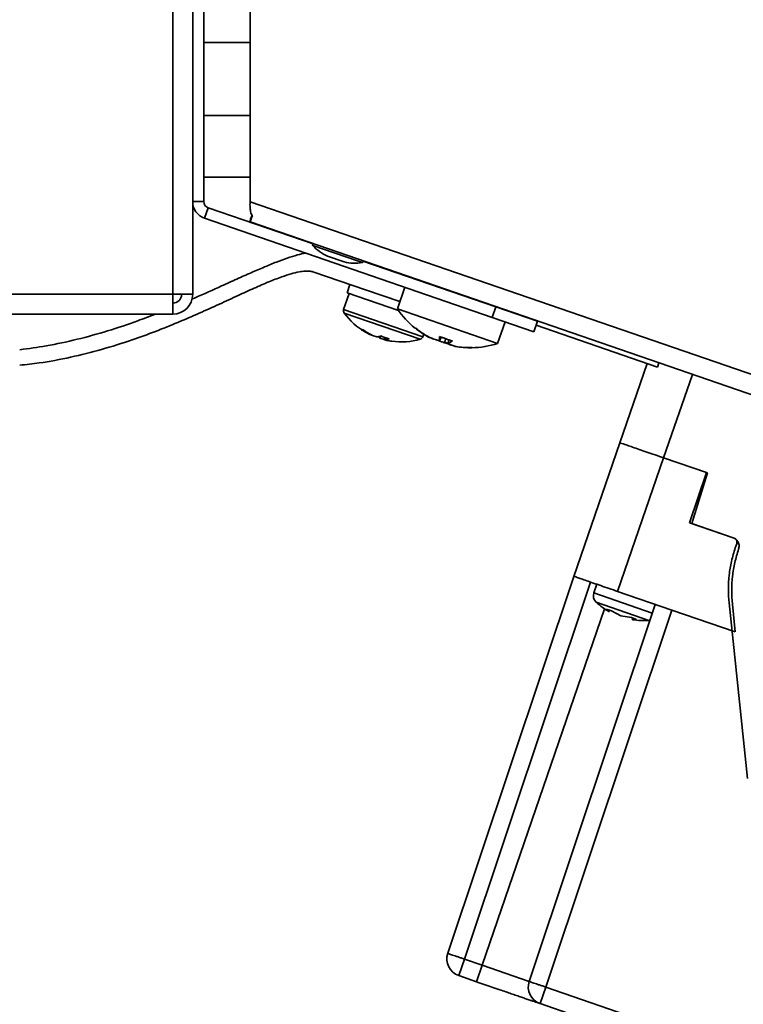
# Paper-space layout 'SW_Model_1' of a CAD drawing. Units: millimetres. Extents: x 0 to 594, y 0 to 420.
# Drawn here: x 127 to 135, y 218 to 229 of the extents above; entities that cross this region are included whole.
import ezdxf

# ---------------------------------------------------------------- set-up
doc = ezdxf.new("R2010")
doc.units = ezdxf.units.MM
doc.layers.add('SLD-0_0', color=179, linetype='Continuous')
doc.styles.add('SLDTEXTSTYLE0', font='TXT', dxfattribs={"width": 0.75})
doc.dimstyles.new('SLDDIMSTYLE1', dxfattribs={"dimtxt": 3.5, "dimasz": 3.302, "dimexe": 0, "dimexo": 0.0625, "dimgap": 0.875, "dimtad": 1, "dimdec": 0, "dimlfac": 10, "dimrnd": 1e-09, "dimzin": 12, "dimdsep": 46, "dimtxsty": 'SLDTEXTSTYLE0', "dimblk1": 'NONE', "dimblk2": 'NONE', "dimsah": 1, "dimcen": 0.09, "dimadec": 0, "dimazin": 3, "dimtfac": 1, "dimtdec": 0, "dimtofl": 0, "dimtmove": 0, "dimatfit": 3, "dimldrblk": 'NONE', "dimfxl": 1, "dimfrac": 2, "dimtolj": 1, "dimtzin": 12, "dimarcsym": 0})

# ---------------------------------------------------------------- blocks, each defined once
blk = doc.blocks.new('_D_2')
at = {"layer": 'SLD-0_0', "color": 250, "true_color": 0x191924}
for p, q in [((149.653, 275.166), (171.422, 275.166)), ((170.422, 275.166), (170.422, 158.732)), ((134.896, 158.732), (171.422, 158.732))]:
    blk.add_line(p, q, dxfattribs=at)
for points in [[(170.422, 275.166), (169.914, 271.864), (170.93, 271.864)], [(170.422, 158.732), (170.93, 162.034), (169.914, 162.034)]]:
    blk.add_solid(points, dxfattribs=at)
at = {"layer": 'SLD-0_0', "color": 250, "true_color": 0x191924, "insert": (165.91, 211.777), "char_height": 3.5, "attachment_point": 1, "rotation": 90, "style": 'SLDTEXTSTYLE0'}
blk.add_mtext('1164', dxfattribs=at)
blk = doc.blocks.new('_None')
blk = doc.blocks.new('_D_6')
at = {"layer": 'SLD-0_0', "color": 250, "true_color": 0x191924}
for p, q in [((71.896, 159.857), (71.896, 282.652)), ((159.914, 271.822), (159.914, 282.652)), ((71.896, 281.652), (159.914, 281.652))]:
    blk.add_line(p, q, dxfattribs=at)
for points in [[(71.896, 281.652), (75.198, 281.144), (75.198, 282.16)], [(159.914, 281.652), (156.612, 282.16), (156.612, 281.144)]]:
    blk.add_solid(points, dxfattribs=at)
at = {"layer": 'SLD-0_0', "color": 250, "true_color": 0x191924, "insert": (112.026, 286.163), "char_height": 3.5, "attachment_point": 1, "style": 'SLDTEXTSTYLE0'}
blk.add_mtext('880', dxfattribs=at)

psp = doc.layouts.new('SW_Model_1')

# ---------------------------------------------------------------- linework, layer by layer
at = {"layer": 'SLD-0_0', "color": 250, "linetype": 'Continuous', "lineweight": 35, "true_color": 0x191924}
for p, q in [((128.901089, 269.496846), (128.901089, 226.146846)), ((129.126089, 269.496846), (129.126089, 226.146846)), ((129.776089, 227.192804), (129.776089, 232.821846)), ((129.251089, 229.696846), (129.251089, 227.196846)), ((129.251089, 228.996846), (129.776089, 228.996846)), ((129.776089, 228.171846), (129.251089, 228.171846)), ((129.251089, 227.471846), (129.776089, 227.471846)), ((129.251089, 227.196846), (129.126089, 227.196846)), ((148.119149, 220.889361), (129.776089, 227.192804)), ((129.301671, 227.125932), (129.260975, 227.007742)), ((130.490328, 226.716645), (129.301671, 227.125932)), ((129.800506, 227.036664), (129.776089, 226.96575)), ((132.519708, 225.88567), (129.260975, 227.007742)), ((129.776089, 226.96575), (148.591908, 220.486943)), ((130.487108, 226.701312), (130.981567, 226.531056)), ((130.842497, 226.513946), (130.653393, 226.57906)), ((130.981567, 226.531056), (131.048798, 226.507907)), ((131.052539, 226.526233), (131.052412, 226.525864)), ((132.560404, 226.00386), (131.0557, 226.521971)), ((131.084509, 226.197938), (130.499947, 226.399219)), ((131.478022, 226.379727), (131.477045, 226.37689)), ((130.907592, 226.258855), (130.875036, 226.164304)), ((126.126089, 226.146846), (128.901089, 226.146846)), ((129.126089, 226.146846), (128.901089, 226.146846)), ((128.901089, 226.146846), (128.901089, 225.921846)), ((130.898674, 226.156164), (130.836625, 225.975963)), ((131.457117, 225.963877), (130.875036, 226.164304)), ((131.474222, 226.063749), (131.084509, 226.197938)), ((131.53022, 226.226378), (131.445572, 225.980544)), ((131.903505, 226.233221), (131.902529, 226.230385)), ((131.908497, 226.231503), (131.90752, 226.228666)), ((132.368933, 226.069789), (132.36991, 226.072625)), ((128.901089, 225.921846), (126.126089, 225.921846)), ((131.734868, 225.666674), (130.836625, 225.975963)), ((131.70451, 225.638007), (130.842899, 225.934683)), ((132.580194, 225.589862), (131.445572, 225.980544)), ((132.518093, 226.021602), (132.517116, 226.018765)), ((132.519708, 225.88567), (132.560404, 226.00386)), ((132.560404, 226.00386), (133.033163, 225.841076)), ((132.992467, 225.722886), (132.519708, 225.88567)), ((132.580194, 225.589862), (132.664842, 225.835697)), ((133.033163, 225.841076), (132.992467, 225.722886)), ((134.392851, 225.32319), (133.017861, 225.796637)), ((131.133125, 225.691267), (131.155756, 225.683475)), ((131.211233, 225.664373), (131.164832, 225.68035)), ((131.247839, 225.651768), (131.256881, 225.675943)), ((131.247839, 225.651768), (131.29424, 225.635791)), ((131.300699, 225.660536), (131.29424, 225.635791)), ((131.29424, 225.635791), (131.303785, 225.633804)), ((131.310983, 225.656995), (131.303315, 225.632666)), ((131.325946, 225.624873), (131.303315, 225.632666)), ((131.734868, 225.666674), (131.744173, 225.693698)), ((131.744003, 225.693204), (131.747315, 225.691147)), ((131.747315, 225.691147), (131.799409, 225.661054)), ((131.757112, 225.688096), (131.756379, 225.686135)), ((131.810567, 225.658219), (131.809541, 225.65603)), ((131.841301, 225.646241), (131.840862, 225.645245)), ((131.840862, 225.645245), (131.846852, 225.643891)), ((131.846852, 225.643891), (131.847021, 225.643856)), ((131.943103, 225.662017), (131.926772, 225.627464)), ((131.94239, 225.660508), (131.956112, 225.655976)), ((131.952039, 225.608499), (131.963, 225.603898)), ((131.956112, 225.655976), (131.967184, 225.652483)), ((131.963, 225.603898), (131.975228, 225.598979)), ((131.976354, 225.60245), (131.975228, 225.598979)), ((131.991662, 225.643542), (131.983626, 225.607888)), ((132.027453, 225.63179), (132.019398, 225.595571)), ((132.044395, 225.578275), (132.04363, 225.575426)), ((132.04363, 225.575426), (132.056211, 225.571803)), ((132.056211, 225.571803), (132.056563, 225.571705)), ((132.094131, 225.56058), (132.093592, 225.558223)), ((132.099399, 225.556933), (132.093592, 225.558223)), ((132.104669, 225.555945), (132.099399, 225.556933)), ((134.274661, 225.363886), (133.965256, 224.465306)), ((134.392851, 225.32319), (134.40913, 225.370466)), ((134.461653, 224.294382), (134.787337, 225.240238)), ((133.965372, 224.465643), (133.444463, 222.952813)), ((133.965256, 224.465306), (133.965384, 224.465639)), ((133.94086, 222.78189), (134.461769, 224.29472)), ((134.458349, 224.295898), (134.461653, 224.294382)), ((134.95805, 224.123459), (134.461653, 224.294382)), ((134.461769, 224.29472), (134.948711, 224.127052)), ((134.948711, 224.127052), (134.75337, 223.559741)), ((134.782625, 223.549668), (134.95805, 224.123459)), ((134.75337, 223.559741), (135.249767, 223.388818)), ((135.249767, 223.388818), (134.782625, 223.549668)), ((135.249767, 223.388818), (135.259223, 223.385562)), ((135.282286, 223.370195), (135.259019, 223.385118)), ((135.273942, 223.274732), (135.29022, 223.322008)), ((132.015984, 218.683539), (133.444463, 222.952813)), ((133.633559, 222.887702), (132.20508, 218.618428)), ((133.70448, 222.863282), (133.670712, 222.765213)), ((134.333431, 222.537021), (133.670712, 222.765213)), ((134.55544, 222.570273), (133.94086, 222.78189)), ((134.048604, 222.741572), (134.049595, 222.74445)), ((132.404321, 218.549824), (133.793569, 222.584492)), ((132.937864, 218.36611), (134.366343, 222.635384)), ((133.69818, 222.658497), (134.292506, 222.453854)), ((133.872252, 222.562147), (133.81255, 222.582704)), ((133.81255, 222.582704), (133.848122, 222.551463)), ((133.848122, 222.551463), (133.81255, 222.582704)), ((133.81255, 222.582704), (133.872252, 222.562147)), ((135.411622, 220.665114), (135.202887, 222.651092)), ((135.240707, 222.638065), (135.273831, 222.322911)), ((134.55544, 222.570273), (133.126961, 218.300999)), ((133.872252, 222.562147), (133.978287, 222.506643)), ((133.978287, 222.506643), (134.096016, 222.485098)), ((134.096016, 222.485098), (134.155718, 222.464541)), ((134.109375, 222.480499), (134.108453, 222.461823)), ((134.155718, 222.464541), (134.108453, 222.461823)), ((135.273831, 222.322911), (134.55544, 222.570273)), ((134.292506, 222.453854), (134.300233, 222.454715)), ((132.20508, 218.618428), (132.140535, 218.430975)), ((132.404321, 218.549824), (132.20508, 218.618428)), ((132.404321, 218.549824), (132.339776, 218.36237)), ((132.937864, 218.36611), (132.404321, 218.549824)), ((132.140535, 218.430975), (132.339776, 218.36237)), ((133.126961, 218.300999), (133.062415, 218.113546)), ((139.387658, 216.145268), (133.126961, 218.300999)), ((133.062415, 218.113546), (139.323113, 215.957815))]:
    psp.add_line(p, q, dxfattribs=at)
for centre, radius, start, end in [((129.326089, 227.196846), 0.2, 180, 251), ((129.326089, 227.196846), 0.075, 180, 251), ((130.494801, 226.707701), 0.01, 71, 219.7064792), ((130.815957, 226.974391), 0.42745, 219.7064792, 247.6470679), ((130.957785, 226.925556), 0.42745, 254.3529321, 282.2935208), ((131.046668, 226.517678), 0.01, 282.2935208, 71), ((128.901089, 226.146846), 0.225, 270, 0), ((128.901089, 226.146846), 0.1, 270, 0), ((130.879174, 225.961313), 0.045, 161, 216.2820945), ((131.487789, 226.408093), 0.8, 216.2820945, 239.5956797), ((132.273338, 226.541618), 1, 214.1301024, 231.1133387), ((131.072163, 225.836802), 0.09377, 240.6997538, 261.3002462), ((131.446579, 226.337973), 0.718667, 234.2081901, 244.1408424), ((131.478286, 226.327056), 0.718667, 234.2081901, 244.1408424), ((131.651571, 225.771826), 0.010493, 235.0228857, 295.5771302), ((132.272185, 226.532172), 0.990875, 231.0557589, 238.6304764), ((132.255952, 226.472447), 0.929539, 229.8102195, 238.1106123), ((131.208245, 225.793245), 0.128908, 271.3282559, 293.27676), ((131.316601, 225.7383), 0.110526, 220.4364393, 231.5276728), ((131.560471, 226.400261), 0.785509, 247.4459176, 254.5540824), ((131.300327, 225.761539), 0.128908, 271.3282559, 293.27676), ((131.476756, 226.325491), 0.716665, 257.8523107, 262.4057575), ((131.487789, 226.408093), 0.8, 262.4043203, 285.7179055), ((131.69232, 225.681324), 0.045, 285.7179055, 341), ((132.085669, 226.258755), 0.660549, 240.0985793, 248.2466744), ((132.159505, 226.401447), 0.819507, 241.215144, 248.5261304), ((131.880564, 225.811889), 0.171279, 234.1607816, 245.5016571), ((131.952706, 225.985824), 0.359297, 254.9651349, 265.8607529), ((132.289447, 226.544569), 0.997148, 246.1133322, 248.7414819), ((132.106942, 225.660542), 0.183181, 177.0052623, 190.40327), ((132.31156, 226.557457), 0.968284, 246.406622, 255.593378), ((132.167921, 226.424106), 0.843693, 253.4720278, 258.5639086), ((132.26246, 226.553862), 0.997148, 253.2585181, 255.8866678), ((132.183818, 225.906246), 0.359297, 236.1392471, 247.0348651), ((131.961599, 225.785376), 0.198411, 286.9363477, 303.3408916), ((132.145601, 225.751384), 0.200511, 230.9937454, 245.4437336), ((132.273338, 226.541618), 1, 270.8866613, 287.8698976), ((132.247075, 226.203179), 0.660549, 253.7533256, 261.9014207), ((132.09229, 225.572191), 0.014029, 275.3258823, 295.9216684), ((132.273338, 226.541618), 1, 260.2895969, 270.8866613), ((132.268442, 226.53361), 0.991021, 263.3698212, 271.4459163), ((132.288929, 225.551237), 0.00948, 243.9049357, 298.4765221), ((133.765264, 222.732656), 0.1, 161, 227.8676036), ((134.234857, 223.251774), 0.8, 227.8676036, 241.0822639), ((134.234857, 223.251774), 0.8, 260.9153724, 274.1323964), ((132.205648, 218.620078), 0.2, 161.5, 251), ((133.127529, 218.302649), 0.2, 161.5, 251)]:
    psp.add_arc(centre, radius, start, end, dxfattribs=at)
for points, knots in [([(129.80932, 227.026482), (129.808285, 227.027207), (129.797219, 227.034963), (129.78506, 227.069516), (129.774166, 227.126014), (129.775448, 227.17054), (129.776089, 227.192804)], [0, 0, 0, 0, 0.033222026, 0.35548135, 0.677740675, 1, 1, 1, 1]), ([(129.799764, 227.042291), (129.794833, 227.031164), (129.782621, 227.003607), (129.774532, 226.973938), (129.77557, 226.968479), (129.776089, 226.96575)], [0, 0, 0, 0, 0.252976375, 0.626488187, 1, 1, 1, 1]), ([(129.115387, 226.091827), (129.128615, 226.097386), (129.242402, 226.145203), (129.412009, 226.222798), (129.622807, 226.317843), (129.784032, 226.390088), (129.933478, 226.454917), (130.069728, 226.510425), (130.194303, 226.557107), (130.30452, 226.590133), (130.375688, 226.609628), (130.408534, 226.612088), (130.409769, 226.612181)], [0, 0, 0, 0, 0.030796839, 0.264916765, 0.400251393, 0.527124979, 0.644123567, 0.749852838, 0.842967419, 0.929311688, 0.997342668, 1, 1, 1, 1]), ([(130.499947, 226.399219), (130.485491, 226.402875), (130.453156, 226.411052), (130.397076, 226.409848), (130.325331, 226.400246), (130.23622, 226.378038), (130.120718, 226.34007), (129.981272, 226.285304), (129.817171, 226.214072), (129.630912, 226.129155), (129.423498, 226.033366), (129.196021, 225.930287), (128.954738, 225.825936), (128.701869, 225.72422), (128.415103, 225.619808), (128.09546, 225.519134), (127.744375, 225.431697), (127.434005, 225.37177), (127.240311, 225.351495), (127.166089, 225.343725)], [0, 0, 0, 0, 0.01265089, 0.028297227, 0.047312262, 0.074302082, 0.106319691, 0.150820224, 0.201818949, 0.258656006, 0.325138187, 0.396378821, 0.471328805, 0.548989078, 0.628451591, 0.731175111, 0.83419715, 0.936465417, 1, 1, 1, 1]), ([(127.166089, 225.519481), (127.266798, 225.532756), (127.485098, 225.561531), (127.817811, 225.634112), (128.163604, 225.729975), (128.45808, 225.827275), (128.634943, 225.896448), (128.699879, 225.921846)], [0, 0, 0, 0, 0.191588698, 0.415291686, 0.6417281, 0.868458434, 1, 1, 1, 1]), ([(135.259018, 223.385117), (135.267107, 223.380581), (135.281155, 223.372704), (135.29688, 223.355827), (135.307715, 223.338425), (135.31476, 223.31917), (135.318949, 223.29308), (135.314587, 223.274037), (135.311762, 223.261709)], [0, 0, 0, 0, 0.18845799, 0.327287195, 0.466481665, 0.605311033, 0.744505668, 1, 1, 1, 1]), ([(135.29022, 223.322008), (135.291632, 223.328172), (135.293811, 223.33768), (135.291722, 223.350724), (135.288208, 223.360343), (135.282788, 223.369052), (135.273799, 223.378735), (135.264949, 223.38288), (135.259223, 223.385562)], [0, 0, 0, 0, 0.239442976, 0.369379017, 0.499999692, 0.62993604, 0.760557024, 1, 1, 1, 1]), ([(135.202887, 222.651092), (135.198999, 222.703701), (135.191222, 222.80893), (135.201824, 222.967072), (135.227063, 223.123555), (135.258315, 223.224337), (135.273942, 223.274732)], [0, 0, 0, 0, 0.249978288, 0.499999741, 0.749978295, 1, 1, 1, 1]), ([(135.311762, 223.261709), (135.296159, 223.211395), (135.26495, 223.110757), (135.239681, 222.954364), (135.229028, 222.796138), (135.236814, 222.690759), (135.240707, 222.638065)], [0, 0, 0, 0, 0.249622911, 0.499290049, 0.749622937, 1, 1, 1, 1]), ([(132.339776, 218.36237), (132.369147, 218.352257), (132.428801, 218.331716), (132.518235, 218.300922), (132.600026, 218.272759), (132.672754, 218.247717), (132.736313, 218.225832), (132.796224, 218.205203), (132.851648, 218.186119), (132.90168, 218.168891), (132.945375, 218.153846), (132.98252, 218.141056), (133.015657, 218.129646), (133.04192, 218.120603), (133.059277, 218.114626), (133.06138, 218.113902), (133.062415, 218.113546)], [0, 0, 0, 0, 0.077619886, 0.157647322, 0.239951288, 0.304257116, 0.368606829, 0.434280968, 0.499999926, 0.565674067, 0.631393026, 0.695698857, 0.760048573, 0.842313662, 0.922360396, 1, 1, 1, 1])]:
    psp.add_open_spline(points, degree=3, knots=knots, dxfattribs=at)
for points in [[(134.461769, 224.29472), (134.42928, 224.305907), (134.364302, 224.32828), (134.270583, 224.360551), (134.184203, 224.390293), (134.108517, 224.416354), (134.046308, 224.437775), (134.000431, 224.453571), (133.970914, 224.463735), (133.967219, 224.465007), (133.965372, 224.465643)], [(133.444463, 222.952813), (133.44631, 222.952177), (133.450005, 222.950905), (133.479522, 222.940741), (133.525399, 222.924945), (133.587608, 222.903525), (133.663294, 222.877464), (133.749674, 222.847721), (133.843393, 222.815451), (133.908371, 222.793077), (133.94086, 222.78189)], [(132.20508, 218.618428), (132.192669, 218.622588), (132.167848, 218.630906), (132.132075, 218.642985), (132.099124, 218.654181), (132.070278, 218.664063), (132.046595, 218.672268), (132.029165, 218.67842), (132.017992, 218.682506), (132.016653, 218.683195), (132.015984, 218.683539)], [(133.126961, 218.300999), (133.11455, 218.305159), (133.089728, 218.313477), (133.053955, 218.325556), (133.021005, 218.336752), (132.992158, 218.346634), (132.968476, 218.354839), (132.951045, 218.360991), (132.939873, 218.365077), (132.938534, 218.365766), (132.937864, 218.36611)]]:
    psp.add_open_spline(points, degree=3, dxfattribs=at)

# ---------------------------------------------------------------- dimensions: what is measured, and where the dimension line sits
at = {"layer": 'SLD-0_0', "color": 250, "true_color": 0x191924}
for base, p1, p2, angle, picture, middle in [((71.896089, 281.65164), (159.914104, 270.821846), (71.896089, 158.856846), 360, '_D_6', (115.905096, 281.65164)), ((170.421823, 275.166222), (133.896089, 158.731846), (148.653464, 275.166222), 90, '_D_2', (170.421823, 216.949034))]:
    dim = psp.add_linear_dim(base=base, p1=p1, p2=p2, angle=angle, dimstyle='SLDDIMSTYLE1', dxfattribs=at)
    dim.commit()
    dim.dimension.update_dxf_attribs({"geometry": picture, "text_midpoint": middle, "dimtype": 160})

doc.saveas('drawing.dxf')
